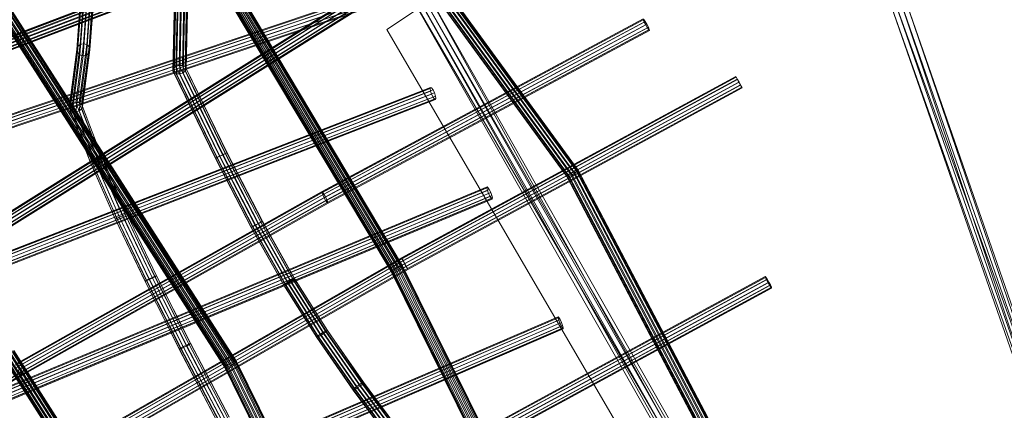
# Model space of a CAD drawing. Units: millimetres. Extents: x -7926 to 8091, y -8298 to 5999.
# Drawn here: x 2942 to 4140, y -283 to 192 of the extents above; entities that cross this region are included whole.
import ezdxf

# ---------------------------------------------------------------- set-up
doc = ezdxf.new("R2010")
doc.units = ezdxf.units.MM
doc.linetypes.add('K5LT32776', pattern=[0])
doc.linetypes.add('K5LT32777', pattern=[0])
doc.layers.get('0').update_dxf_attribs({"true_color": 0x5890e1})

# ---------------------------------------------------------------- blocks, each defined once
blk = doc.blocks.new('U8')
at = {"color": 33, "linetype": 'K5LT32776', "lineweight": 18, "true_color": 0xe18f57}
for p, q in [((3420.6, 240.8), (3994.7, -770)), ((3420.6, 240.8), (4001.6, -768.4)), ((3427.5, 242.5), (4001.6, -768.4)), ((3427.5, 242.5), (3991.3, -775.4)), ((3410.4, 233.8), (3994.7, -770)), ((3410.4, 233.8), (3984.4, -777.1)), ((3417.3, 235.4), (3991.3, -775.4)), ((3417.3, 235.4), (3984.4, -777.1)), ((4347.4, -784), (3998.2, 220.9)), ((4354.9, -787.2), (3998.2, 220.9)), ((4366.2, -780.6), (4005.7, 217.7)), ((4354.9, -787.2), (4005.7, 217.7)), ((4347.4, -784), (4009.4, 227.6)), ((4358.6, -777.4), (4009.4, 227.6)), ((4358.6, -777.4), (4016.9, 224.4)), ((4366.2, -780.6), (4016.9, 224.4))]:
    blk.add_line(p, q, dxfattribs=at)
blk = doc.blocks.new('U7')
blk.add_blockref('U8', (0, 0))
blk = doc.blocks.new('U27')
at = {"color": 33, "linetype": 'K5LT32776', "lineweight": 18, "true_color": 0xe18f57}
for p, q in [((637, -694.7), (3418, 241)), ((638.4, -695.3), (3419.4, 240.4)), ((636.2, -696.1), (3417.3, 239.6)), ((636.4, -699.2), (3417.4, 236.5)), ((637.4, -703.1), (3418.4, 232.6)), ((639, -706.8), (3420, 228.9)), ((640.2, -697.7), (3421.2, 238)), ((641.7, -701.4), (3422.8, 234.3)), ((642.7, -705.3), (3423.8, 230.4)), ((640.7, -709.2), (3421.7, 226.5)), ((642.2, -709.8), (3423.2, 225.9)), ((642.9, -708.4), (3423.9, 227.3))]:
    blk.add_line(p, q, dxfattribs=at)
blk = doc.blocks.new('U26')
blk.add_blockref('U27', (0, 0))
blk = doc.blocks.new('U35')
at = {"color": 33, "linetype": 'K5LT32776', "lineweight": 18, "true_color": 0xe18f57}
for p, q in [((3813.3, 123.1), (3406.3, -97.8)), ((3813.8, 122.1), (3406.8, -98.8)), ((3813.8, 122.2), (3406.9, -98.7)), ((3813.3, 123.1), (3813.8, 122.2)), ((3813.3, 123.1), (3813.8, 122.1)), ((3813.8, 122.2), (3815.1, 119.7)), ((3815.3, 119.5), (3813.8, 122.1)), ((3815.3, 119.5), (3408.2, -101.5)), ((3815.1, 119.7), (3408.3, -101.1)), ((3817.2, 116), (3410.1, -105)), ((3817, 116.2), (3410.3, -104.6)), ((3819.1, 112.5), (3412.1, -108.5)), ((3818.9, 112.7), (3412.2, -108.1)), ((3820.5, 109.9), (3413.5, -110.9)), ((3820.4, 110), (3413.6, -110.8)), ((3820.9, 109.1), (3414.1, -111.8)), ((3815.1, 119.7), (3817, 116.2)), ((3817.2, 116), (3815.3, 119.5)), ((3817, 116.2), (3818.9, 112.7)), ((3819.1, 112.5), (3817.2, 116)), ((3818.9, 112.7), (3820.4, 110)), ((3820.5, 109.9), (3819.1, 112.5)), ((3820.4, 110), (3820.9, 109.1)), ((3820.9, 109.1), (3820.5, 109.9)), ((3406.3, -97.8), (3021.7, -318.5)), ((3406.8, -98.8), (3022, -319.6)), ((3406.9, -98.7), (3022.4, -319.2)), ((3408.2, -101.5), (3023.3, -322.2)), ((3408.3, -101.1), (3024, -321.6)), ((3410.1, -105), (3025.3, -325.7)), ((3410.3, -104.6), (3026.1, -325)), ((3406.3, -97.8), (3406.9, -98.7)), ((3406.3, -97.8), (3406.8, -98.8)), ((3408.2, -101.5), (3406.8, -98.8)), ((3406.9, -98.7), (3408.3, -101.1)), ((3410.1, -105), (3408.2, -101.5)), ((3408.3, -101.1), (3410.3, -104.6)), ((3412.1, -108.5), (3410.1, -105)), ((3410.3, -104.6), (3412.2, -108.1)), ((3412.1, -108.5), (3027.4, -329.1)), ((3412.2, -108.1), (3028.1, -328.5)), ((3413.5, -110.9), (3029, -331.5)), ((3413.6, -110.8), (3029.4, -331.1)), ((3414.1, -111.8), (3029.8, -332.2)), ((3413.5, -110.9), (3412.1, -108.5)), ((3412.2, -108.1), (3413.6, -110.8)), ((3414.1, -111.8), (3413.5, -110.9)), ((3413.6, -110.8), (3414.1, -111.8))]:
    blk.add_line(p, q, dxfattribs=at)
blk = doc.blocks.new('U34')
blk.add_blockref('U35', (0, 0))
blk = doc.blocks.new('U39')
at = {"color": 33, "linetype": 'K5LT32776', "lineweight": 18, "true_color": 0xe18f57}
for p, q in [((3849.2, -120.7), (3437.6, -344.1)), ((3849.5, -121.8), (3437.8, -345.2)), ((3850, -121.4), (3438.4, -344.8)), ((3850.7, -124.6), (3439, -347.9)), ((3851.6, -123.8), (3440, -347.2)), ((3852.5, -128.1), (3440.9, -351.5)), ((3853.6, -127.2), (3442, -350.6)), ((3854.5, -131.6), (3442.9, -354.9)), ((3855.5, -130.8), (3443.9, -354.1)), ((3849.2, -120.7), (3850, -121.4)), ((3849.2, -120.7), (3849.5, -121.8)), ((3850.7, -124.6), (3849.5, -121.8)), ((3850, -121.4), (3851.6, -123.8)), ((3852.5, -128.1), (3850.7, -124.6)), ((3851.6, -123.8), (3853.6, -127.2)), ((3854.5, -131.6), (3852.5, -128.1)), ((3853.6, -127.2), (3855.5, -130.8)), ((3856.1, -134), (3854.5, -131.6)), ((3855.5, -130.8), (3856.7, -133.5)), ((3856.1, -134), (3444.5, -357.3)), ((3856.7, -133.5), (3445.1, -356.9)), ((3856.9, -134.7), (3445.4, -358)), ((3856.9, -134.7), (3856.1, -134)), ((3856.7, -133.5), (3856.9, -134.7))]:
    blk.add_line(p, q, dxfattribs=at)
blk = doc.blocks.new('U38')
blk.add_blockref('U39', (0, 0))
blk = doc.blocks.new('U45')
at = {"color": 33, "linetype": 'K5LT32776', "lineweight": 18, "true_color": 0xe18f57}
for p, q in [((3700.6, 193.2), (3309.1, -17.3)), ((3700.7, 192), (3309.3, -18.5)), ((3701.4, 192.5), (3310, -17.9)), ((3700.6, 193.2), (3700.7, 192)), ((3701.9, 189.2), (3700.7, 192)), ((3701.4, 192.5), (3703, 190.1)), ((3701.9, 189.2), (3310.5, -21.2)), ((3703, 190.1), (3311.7, -20.3)), ((3703.7, 185.7), (3312.3, -24.8)), ((3705, 186.6), (3313.7, -23.7)), ((3705.7, 182.2), (3314.3, -28.2)), ((3706.8, 183), (3315.6, -27.3)), ((3707.3, 179.8), (3316, -30.6)), ((3708, 180.3), (3316.7, -30.1)), ((3703.7, 185.7), (3701.9, 189.2)), ((3703, 190.1), (3705, 186.6)), ((3705.7, 182.2), (3703.7, 185.7)), ((3705, 186.6), (3706.8, 183)), ((3707.3, 179.8), (3705.7, 182.2)), ((3706.8, 183), (3708, 180.3)), ((3708.2, 179.1), (3707.3, 179.8)), ((3708, 180.3), (3708.2, 179.1)), ((3708.2, 179.1), (3316.9, -31.3)), ((3309.1, -17.3), (2936.4, -227.2)), ((3309.3, -18.5), (2936.5, -228.4)), ((3310, -17.9), (2937.4, -227.8)), ((3310.5, -21.2), (2937.7, -231.2)), ((3311.7, -20.3), (2939.2, -230.2)), ((3313.7, -23.7), (2941.3, -233.5)), ((3309.1, -17.3), (3310, -17.9)), ((3309.1, -17.3), (3309.3, -18.5)), ((3310.5, -21.2), (3309.3, -18.5)), ((3310, -17.9), (3311.7, -20.3)), ((3312.3, -24.8), (3310.5, -21.2)), ((3311.7, -20.3), (3313.7, -23.7)), ((3313.7, -23.7), (3315.6, -27.3)), ((3312.3, -24.8), (2939.6, -234.7)), ((3314.3, -28.2), (2941.7, -238.1)), ((3315.6, -27.3), (2943.2, -237.1)), ((3316, -30.6), (2943.5, -240.4)), ((3316.7, -30.1), (2944.3, -239.8)), ((3316.9, -31.3), (2944.4, -241.1)), ((3314.3, -28.2), (3312.3, -24.8)), ((3316, -30.6), (3314.3, -28.2)), ((3315.6, -27.3), (3316.7, -30.1)), ((3316.9, -31.3), (3316, -30.6)), ((3316.7, -30.1), (3316.9, -31.3)), ((2941.7, -238.1), (2584.7, -447.6)), ((2943.2, -237.1), (2586.3, -446.4)), ((2941.7, -238.1), (2939.6, -234.7)), ((2941.3, -233.5), (2943.2, -237.1)), ((2943.5, -240.4), (2941.7, -238.1)), ((2943.2, -237.1), (2944.3, -239.8)), ((2943.5, -240.4), (2586.5, -449.9)), ((2944.3, -239.8), (2587.5, -449.2)), ((2944.4, -241.1), (2587.6, -450.5)), ((2944.4, -241.1), (2943.5, -240.4)), ((2944.3, -239.8), (2944.4, -241.1))]:
    blk.add_line(p, q, dxfattribs=at)
blk = doc.blocks.new('U44')
blk.add_blockref('U45', (0, 0))
blk = doc.blocks.new('U47')
at = {"color": 33, "linetype": 'K5LT32776', "lineweight": 18, "true_color": 0xe18f57}
for p, q in [((3540.6, 339.4), (1175, -1141)), ((3540.7, 340.8), (1175.1, -1139.6)), ((3541.6, 336.6), (1176, -1143.8)), ((3541.9, 340.4), (1176.3, -1140)), ((3544, 338.3), (1178.4, -1142.1)), ((3543.6, 333.1), (1178, -1147.3)), ((3545.9, 329.8), (1180.3, -1150.6)), ((3546.3, 335.1), (1180.7, -1145.3)), ((3548, 327.7), (1182.4, -1152.7)), ((3548.3, 331.6), (1182.7, -1148.8)), ((3549.2, 327.3), (1183.6, -1153.1)), ((3549.3, 328.7), (1183.7, -1151.7))]:
    blk.add_line(p, q, dxfattribs=at)
blk = doc.blocks.new('U46')
blk.add_blockref('U47', (0, 0))
blk = doc.blocks.new('U53')
at = {"color": 33, "linetype": 'K5LT32776', "lineweight": 18, "true_color": 0xe18f57}
for p, q in [((2313.4, -64.1), (3390.1, 345.6)), ((2313.8, -67.2), (3390.4, 342.4)), ((2314, -62.4), (3390.7, 347.2)), ((2315.1, -71.1), (3391.6, 338.5)), ((2315.4, -62.7), (3392.1, 346.9)), ((2317.3, -64.9), (3393.9, 344.7)), ((2319.2, -68.4), (3395.7, 341.2)), ((2320.5, -72.3), (3396.9, 337.3)), ((2316.9, -74.6), (3393.4, 335)), ((2318.8, -76.8), (3395.2, 332.8)), ((2320.3, -77.1), (3396.6, 332.4)), ((2320.9, -75.4), (3397.3, 334.1))]:
    blk.add_line(p, q, dxfattribs=at)
blk = doc.blocks.new('U52')
blk.add_blockref('U53', (0, 0))
blk = doc.blocks.new('U61')
at = {"color": 33, "linetype": 'K5LT32776', "lineweight": 18, "true_color": 0xe18f57}
for p, q in [((3441.3, 108.3), (770.9, -928.9)), ((3441.8, 109.7), (771.3, -927.5)), ((3443, 109.1), (772.6, -928.1)), ((3441.8, 109.7), (3441.3, 108.3)), ((3441.8, 105.3), (3441.3, 108.3)), ((3441.8, 109.7), (3443, 109.1)), ((3443, 109.1), (3444.7, 106.6)), ((3441.8, 105.3), (771.4, -931.9)), ((3443, 101.5), (772.6, -935.8)), ((3444.7, 106.6), (774.2, -930.6)), ((3444.7, 97.8), (774.3, -939.4)), ((3446.4, 103), (775.9, -934.2)), ((3447.6, 99.2), (777.2, -938)), ((3448.1, 96.2), (777.6, -941)), ((3443, 101.5), (3441.8, 105.3)), ((3444.7, 97.8), (3443, 101.5)), ((3444.7, 106.6), (3446.4, 103)), ((3446.4, 95.4), (3444.7, 97.8)), ((3446.4, 103), (3447.6, 99.2)), ((3447.6, 99.2), (3448.1, 96.2)), ((3448.1, 96.2), (3447.6, 94.8)), ((3446.4, 95.4), (776, -941.8)), ((3447.6, 94.8), (777.2, -942.4)), ((3447.6, 94.8), (3446.4, 95.4))]:
    blk.add_line(p, q, dxfattribs=at)
blk = doc.blocks.new('U60')
blk.add_blockref('U61', (0, 0))
blk = doc.blocks.new('U63')
at = {"color": 33, "linetype": 'K5LT32776', "lineweight": 18, "true_color": 0xe18f57}
for p, q in [((3510.5, -11.4), (856.4, -1117.9)), ((3510.5, -11.4), (3510.3, -12.7)), ((3510.5, -11.4), (3511.6, -12.1)), ((3510.3, -12.7), (856.2, -1119.2)), ((3511, -15.7), (856.9, -1122.1)), ((3511.6, -12.1), (857.5, -1118.5)), ((3512.4, -19.5), (858.2, -1125.9)), ((3513.2, -14.5), (859.1, -1121)), ((3514.1, -23.1), (860, -1129.5)), ((3514.9, -18.1), (860.8, -1124.6)), ((3516.3, -21.9), (862.2, -1128.4)), ((3511, -15.7), (3510.3, -12.7)), ((3512.4, -19.5), (3511, -15.7)), ((3511.6, -12.1), (3513.2, -14.5)), ((3514.1, -23.1), (3512.4, -19.5)), ((3513.2, -14.5), (3514.9, -18.1)), ((3515.7, -25.5), (3514.1, -23.1)), ((3514.9, -18.1), (3516.3, -21.9)), ((3516.3, -21.9), (3517, -24.8)), ((3515.7, -25.5), (861.6, -1132)), ((3516.7, -26.2), (862.6, -1132.6)), ((3517, -24.8), (862.8, -1131.3)), ((3516.7, -26.2), (3515.7, -25.5)), ((3517, -24.8), (3516.7, -26.2))]:
    blk.add_line(p, q, dxfattribs=at)
blk = doc.blocks.new('U62')
blk.add_blockref('U63', (0, 0))
blk = doc.blocks.new('U65')
at = {"color": 33, "linetype": 'K5LT32776', "lineweight": 18, "true_color": 0xe18f57}
for p, q in [((3597, -169.7), (933.8, -1315.3)), ((3596.9, -170.9), (933.8, -1316.5)), ((3597.8, -173.8), (934.6, -1319.4)), ((3597.8, -170.4), (934.7, -1316)), ((3599.3, -172.9), (936.1, -1318.5)), ((3599.2, -177.5), (936.1, -1323.2)), ((3601, -176.5), (937.9, -1322.1)), ((3597, -169.7), (3596.9, -170.9)), ((3597.8, -173.8), (3596.9, -170.9)), ((3597, -169.7), (3597.8, -170.4)), ((3597.8, -170.4), (3599.3, -172.9)), ((3599.2, -177.5), (3597.8, -173.8)), ((3601, -181.1), (3599.2, -177.5)), ((3599.3, -172.9), (3601, -176.5)), ((3601, -176.5), (3602.5, -180.2)), ((3601, -181.1), (937.8, -1326.8)), ((3602.5, -180.2), (939.3, -1325.9)), ((3602.4, -183.6), (939.3, -1329.3)), ((3603.3, -184.4), (940.1, -1330)), ((3603.3, -183.1), (940.2, -1328.7)), ((3602.4, -183.6), (3601, -181.1)), ((3603.3, -184.4), (3602.4, -183.6)), ((3602.5, -180.2), (3603.3, -183.1)), ((3603.3, -183.1), (3603.3, -184.4))]:
    blk.add_line(p, q, dxfattribs=at)
blk = doc.blocks.new('U64')
blk.add_blockref('U65', (0, 0))
blk = doc.blocks.new('U87')
at = {"color": 33, "linetype": 'K5LT32776', "lineweight": 18, "true_color": 0xe18f57}
for p, q in [((3198.7, -226.2), (2798.4, 398.7)), ((3202.1, -224.5), (2802.4, 399.6)), ((3204.6, -223.6), (2806.4, 398.1)), ((3192.5, -230.2), (2794.7, 390.9)), ((3195.1, -228.3), (2795.6, 395.5)), ((3191.4, -231.4), (2795.9, 386.2)), ((3205.4, -223.8), (2809.5, 394.5)), ((3201.7, -227), (2809.8, 385.2)), ((3204.4, -225.1), (2810.7, 389.7)), ((3192.3, -231.7), (2798.9, 382.6)), ((3194.7, -230.8), (2803, 381)), ((3198.2, -229.1), (2806.9, 382)), ((2926.1, -214.5), (2982.2, -302.9)), ((2929.6, -212.4), (2985.7, -300.7)), ((2929.6, -214.9), (2985.5, -302.9)), ((2932.7, -210.9), (2988.7, -299.1)), ((2932.7, -212.8), (2988.5, -300.7)), ((2934.5, -210.5), (2990.3, -298.5)), ((2934.5, -211.2), (2990.3, -299.1)), ((2921.2, -218.2), (2977.4, -306.8)), ((2921.2, -218.9), (2977.4, -307.4)), ((2923, -216.6), (2979.2, -305.2)), ((2923, -218.5), (2979, -306.8)), ((2926.1, -217), (2982, -305.2)), ((3198.7, -226.2), (3195.1, -228.3)), ((3198.2, -229.1), (3201.7, -227)), ((3198.7, -226.2), (3202.1, -224.5)), ((3619.5, -1082.3), (3198.7, -226.2)), ((3201.7, -227), (3204.4, -225.1)), ((3614.8, -1067.3), (3201.7, -227)), ((3204.6, -223.6), (3202.1, -224.5)), ((3622.4, -1079.5), (3202.1, -224.5)), ((3204.4, -225.1), (3205.4, -223.8)), ((3619, -1068.5), (3204.4, -225.1)), ((3205.4, -223.8), (3204.6, -223.6)), ((3623.4, -1075.6), (3204.6, -223.6)), ((3622.1, -1071.5), (3205.4, -223.8)), ((3192.5, -230.2), (3191.4, -231.4)), ((3608.1, -1079), (3191.4, -231.4)), ((3191.4, -231.4), (3192.3, -231.7)), ((3192.3, -231.7), (3194.7, -230.8)), ((3606.8, -1075), (3192.3, -231.7)), ((3195.1, -228.3), (3192.5, -230.2)), ((3611.2, -1082), (3192.5, -230.2)), ((3194.7, -230.8), (3198.2, -229.1)), ((3607.8, -1071), (3194.7, -230.8)), ((3615.4, -1083.3), (3195.1, -228.3)), ((3610.7, -1068.2), (3198.2, -229.1))]:
    blk.add_line(p, q, dxfattribs=at)
blk = doc.blocks.new('U86')
blk.add_blockref('U87', (0, 0))
blk = doc.blocks.new('U89')
at = {"color": 33, "linetype": 'K5LT32776', "lineweight": 18, "true_color": 0xe18f57}
for p, q in [((3401.1, -109.3), (3006.2, 552.5)), ((3404.6, -107.7), (3010.3, 553.2)), ((3407, -107), (3014.3, 551.3)), ((3394.8, -113.3), (3002.2, 544.9)), ((3397.6, -111.4), (3003.3, 549.5)), ((3393.7, -114.6), (3003.3, 540)), ((3407.7, -107.4), (3017.3, 547.4)), ((3406.6, -108.8), (3018.4, 542.5)), ((3394.4, -115), (3006.3, 536.1)), ((3396.8, -114.3), (3010.3, 534.2)), ((3400.3, -112.7), (3014.3, 534.9)), ((3403.8, -110.7), (3017.3, 537.9)), ((3020.1, 229.7), (3015.2, 162)), ((3024.1, 230.6), (3019.2, 162.8)), ((3028.1, 229.5), (3023.2, 161.8)), ((3016, 223.4), (3011.1, 155.7)), ((3017, 219.7), (3012.1, 152)), ((3017.1, 227.1), (3012.2, 159.4)), ((3019.9, 217), (3015, 149.3)), ((3023.8, 215.9), (3019, 148.2)), ((3027.9, 216.8), (3023, 149)), ((3030.8, 219.5), (3025.9, 151.7)), ((3030.9, 226.8), (3026, 159)), ((3032, 223.1), (3027.1, 155.3)), ((3012.2, 159.4), (3003, 88.1)), ((3015.2, 162), (3005.9, 90.3)), ((3019.2, 162.8), (3009.9, 91.4)), ((3012.2, 159.4), (3011.1, 155.7)), ((3015.2, 162), (3012.2, 159.4)), ((3023.2, 161.8), (3014, 90.9)), ((3015.2, 162), (3019.2, 162.8)), ((3026, 159), (3017, 89.1)), ((3023.2, 161.8), (3019.2, 162.8)), ((3026, 159), (3023.2, 161.8)), ((3027.1, 155.3), (3026, 159)), ((3011.1, 155.7), (3001.9, 85.2)), ((3012.1, 152), (3003.1, 82.4)), ((3015, 149.3), (3006.1, 80.6)), ((3019, 148.2), (3010.1, 80.1)), ((3011.1, 155.7), (3012.1, 152)), ((3012.1, 152), (3015, 149.3)), ((3023, 149), (3014.2, 81.2)), ((3015, 149.3), (3019, 148.2)), ((3025.9, 151.7), (3017.1, 83.4)), ((3027.1, 155.3), (3018.1, 86.3)), ((3019, 148.2), (3023, 149)), ((3023, 149), (3025.9, 151.7)), ((3025.9, 151.7), (3027.1, 155.3)), ((3003, 88.1), (3001.9, 85.2)), ((3001.9, 85.2), (3003.1, 82.4)), ((3001.9, 85.2), (3027.3, 19.3)), ((3005.9, 90.3), (3003, 88.1)), ((3003, 88.1), (3029.1, 20.4)), ((3005.9, 90.3), (3009.9, 91.4)), ((3005.9, 90.3), (3032.3, 21.9)), ((3014, 90.9), (3009.9, 91.4)), ((3009.9, 91.4), (3036.1, 23.5)), ((3017, 89.1), (3014, 90.9)), ((3014, 90.9), (3039.5, 24.7)), ((3018.1, 86.3), (3017, 89.1)), ((3017, 89.1), (3041.6, 25.2)), ((3017.1, 83.4), (3018.1, 86.3)), ((3018.1, 86.3), (3041.8, 24.9)), ((3003.1, 82.4), (3006.1, 80.6)), ((3003.1, 82.4), (3027.5, 19)), ((3006.1, 80.6), (3010.1, 80.1)), ((3006.1, 80.6), (3029.6, 19.5)), ((3010.1, 80.1), (3014.2, 81.2)), ((3010.1, 80.1), (3033, 20.8)), ((3014.2, 81.2), (3017.1, 83.4)), ((3014.2, 81.2), (3036.8, 22.4)), ((3017.1, 83.4), (3040, 23.9)), ((3039.5, 24.7), (3036.1, 23.5)), ((3041.6, 25.2), (3039.5, 24.7)), ((3039.5, 24.7), (3070.1, -45)), ((3040, 23.9), (3041.8, 24.9)), ((3041.8, 24.9), (3041.6, 25.2)), ((3041.6, 25.2), (3072, -44.1)), ((3041.8, 24.9), (3072, -44.1)), ((3029.1, 20.4), (3027.3, 19.3)), ((3027.3, 19.3), (3027.5, 19)), ((3027.3, 19.3), (3057.9, -50.5)), ((3027.5, 19), (3029.6, 19.5)), ((3027.5, 19), (3058, -50.5)), ((3032.3, 21.9), (3029.1, 20.4)), ((3029.1, 20.4), (3059.8, -49.7)), ((3029.6, 19.5), (3033, 20.8)), ((3029.6, 19.5), (3059.9, -49.6)), ((3032.3, 21.9), (3036.1, 23.5)), ((3032.3, 21.9), (3063, -48.2)), ((3033, 20.8), (3036.8, 22.4)), ((3033, 20.8), (3063.2, -48.1)), ((3036.1, 23.5), (3066.8, -46.5)), ((3036.8, 22.4), (3040, 23.9)), ((3036.8, 22.4), (3067, -46.4)), ((3040, 23.9), (3070.2, -44.9)), ((3063, -48.2), (3066.8, -46.5)), ((3063.2, -48.1), (3067, -46.4)), ((3070.1, -45), (3066.8, -46.5)), ((3066.8, -46.5), (3103.1, -122.5)), ((3067, -46.4), (3070.2, -44.9)), ((3067, -46.4), (3102.9, -121.6)), ((3072, -44.1), (3070.1, -45)), ((3070.1, -45), (3106.3, -120.8)), ((3070.2, -44.9), (3072, -44.1)), ((3070.2, -44.9), (3106.2, -120.2)), ((3072, -44.1), (3072, -44.1)), ((3072, -44.1), (3108.1, -119.5)), ((3072, -44.1), (3108.1, -119.7)), ((3059.8, -49.7), (3057.9, -50.5)), ((3057.9, -50.5), (3058, -50.5)), ((3057.9, -50.5), (3094.2, -126.5)), ((3058, -50.5), (3059.9, -49.6)), ((3058, -50.5), (3094.2, -126.3)), ((3063, -48.2), (3059.8, -49.7)), ((3059.8, -49.7), (3096.1, -125.8)), ((3059.9, -49.6), (3063.2, -48.1)), ((3059.9, -49.6), (3096, -125.1)), ((3063, -48.2), (3099.4, -124.3)), ((3063.2, -48.1), (3099.2, -123.4)), ((3401.1, -109.3), (3404.6, -107.7)), ((3407, -107), (3404.6, -107.7)), ((3840.5, -987.6), (3404.6, -107.7)), ((3406.6, -108.8), (3407.7, -107.4)), ((3407.7, -107.4), (3407, -107)), ((3841.2, -983.6), (3407, -107)), ((3839.8, -979.5), (3407.7, -107.4)), ((3106.2, -120.2), (3108.1, -119.5)), ((3108.1, -119.7), (3106.3, -120.8)), ((3108.1, -119.5), (3108.1, -119.7)), ((3108.1, -119.5), (3149.7, -201.7)), ((3108.1, -119.7), (3149.7, -202)), ((3394.8, -113.3), (3393.7, -114.6)), ((3825.9, -987.2), (3393.7, -114.6)), ((3393.7, -114.6), (3394.4, -115)), ((3394.4, -115), (3396.8, -114.3)), ((3824.4, -983.1), (3394.4, -115)), ((3397.6, -111.4), (3394.8, -113.3)), ((3829.2, -990.2), (3394.8, -113.3)), ((3396.8, -114.3), (3400.3, -112.7)), ((3825.2, -979), (3396.8, -114.3)), ((3401.1, -109.3), (3397.6, -111.4)), ((3833.5, -991.5), (3397.6, -111.4)), ((3400.3, -112.7), (3403.8, -110.7)), ((3828, -976.2), (3400.3, -112.7)), ((3837.6, -990.5), (3401.1, -109.3)), ((3403.8, -110.7), (3406.6, -108.8)), ((3832.1, -975.2), (3403.8, -110.7)), ((3836.4, -976.4), (3406.6, -108.8)), ((3094.2, -126.3), (3096, -125.1)), ((3096.1, -125.8), (3094.2, -126.5)), ((3094.2, -126.5), (3094.2, -126.3)), ((3094.2, -126.3), (3135.9, -208.8)), ((3094.2, -126.5), (3136, -209.1)), ((3096, -125.1), (3099.2, -123.4)), ((3096, -125.1), (3137.7, -207.5)), ((3099.4, -124.3), (3096.1, -125.8)), ((3096.1, -125.8), (3137.9, -208.4)), ((3099.2, -123.4), (3102.9, -121.6)), ((3099.2, -123.4), (3140.8, -205.7)), ((3099.4, -124.3), (3103.1, -122.5)), ((3099.4, -124.3), (3141.1, -206.9)), ((3102.9, -121.6), (3106.2, -120.2)), ((3102.9, -121.6), (3144.5, -203.9)), ((3106.3, -120.8), (3103.1, -122.5)), ((3103.1, -122.5), (3144.8, -205.1)), ((3106.2, -120.2), (3147.7, -202.4)), ((3106.3, -120.8), (3148, -203.3)), ((3144.5, -203.9), (3147.7, -202.4)), ((3148, -203.3), (3144.8, -205.1)), ((3147.7, -202.4), (3149.7, -201.7)), ((3147.7, -202.4), (3194.7, -292)), ((3149.7, -202), (3148, -203.3)), ((3148, -203.3), (3194.9, -292.8)), ((3149.7, -201.7), (3149.7, -202)), ((3149.7, -201.7), (3196.6, -291.3)), ((3149.7, -202), (3196.7, -291.6)), ((3135.9, -208.8), (3137.7, -207.5)), ((3136, -209.1), (3135.9, -208.8)), ((3135.9, -208.8), (3182.9, -298.5)), ((3137.9, -208.4), (3136, -209.1)), ((3136, -209.1), (3183, -298.8)), ((3137.7, -207.5), (3140.8, -205.7)), ((3137.7, -207.5), (3184.7, -297.2)), ((3141.1, -206.9), (3137.9, -208.4)), ((3137.9, -208.4), (3184.9, -298.1)), ((3140.8, -205.7), (3144.5, -203.9)), ((3140.8, -205.7), (3187.8, -295.4)), ((3141.1, -206.9), (3144.8, -205.1)), ((3141.1, -206.9), (3188.1, -296.6)), ((3144.5, -203.9), (3191.5, -293.5)), ((3144.8, -205.1), (3191.8, -294.7))]:
    blk.add_line(p, q, dxfattribs=at)
blk = doc.blocks.new('U88')
blk.add_blockref('U89', (0, 0))
blk = doc.blocks.new('U91')
at = {"color": 33, "linetype": 'K5LT32776', "lineweight": 18, "true_color": 0xe18f57}
for p, q in [((3140.4, 651.8), (3129, 132.7)), ((3143.1, 655), (3131.7, 135)), ((3147.1, 656), (3135.7, 136.4)), ((3151.1, 654.4), (3139.8, 136.4)), ((3611.6, 4.9), (3140.4, 651.8)), ((3154.2, 650.7), (3142.9, 135)), ((3615.1, 7.1), (3143.1, 655)), ((3618.4, 8.8), (3147.1, 656)), ((3620.7, 9.5), (3151.1, 654.4)), ((3621.3, 9.1), (3154.2, 650.7)), ((3139.6, 647.1), (3128.2, 129.9)), ((3140.9, 642.2), (3129.5, 127.6)), ((3144, 638.5), (3132.6, 126.2)), ((3148, 636.9), (3136.7, 126.2)), ((3608.9, 2.7), (3139.6, 647.1)), ((3152, 637.9), (3140.6, 127.6)), ((3607.7, 1.2), (3140.9, 642.2)), ((3154.7, 641.2), (3143.4, 129.9)), ((3608.3, 0.8), (3144, 638.5)), ((3155.5, 645.9), (3144.2, 132.7)), ((3610.5, 1.5), (3148, 636.9)), ((3613.9, 3.2), (3152, 637.9)), ((3617.4, 5.4), (3154.7, 641.2)), ((3620.1, 7.6), (3155.5, 645.9)), ((3129, 132.7), (3128.2, 129.9)), ((3131.7, 135), (3129, 132.7)), ((3129, 132.7), (3181.7, 24.2)), ((3131.7, 135), (3135.7, 136.4)), ((3131.7, 135), (3184.8, 25.8)), ((3139.8, 136.4), (3135.7, 136.4)), ((3135.7, 136.4), (3188.5, 27.6)), ((3142.9, 135), (3139.8, 136.4)), ((3139.8, 136.4), (3191.8, 29.2)), ((3144.2, 132.7), (3142.9, 135)), ((3142.9, 135), (3193.8, 30.2)), ((3143.4, 129.9), (3144.2, 132.7)), ((3144.2, 132.7), (3194, 30.2)), ((3128.2, 129.9), (3129.5, 127.6)), ((3128.2, 129.9), (3180, 23.3)), ((3129.5, 127.6), (3132.6, 126.2)), ((3129.5, 127.6), (3180.2, 23.3)), ((3132.6, 126.2), (3136.7, 126.2)), ((3132.6, 126.2), (3182.1, 24.2)), ((3136.7, 126.2), (3140.6, 127.6)), ((3136.7, 126.2), (3185.4, 25.8)), ((3140.6, 127.6), (3143.4, 129.9)), ((3140.6, 127.6), (3189.1, 27.7)), ((3143.4, 129.9), (3192.3, 29.3)), ((3181.7, 24.2), (3180, 23.3)), ((3180.2, 23.3), (3182.1, 24.2)), ((3184.8, 25.8), (3181.7, 24.2)), ((3181.7, 24.2), (3225, -59.9)), ((3182.1, 24.2), (3185.4, 25.8)), ((3182.1, 24.2), (3225.3, -59.5)), ((3184.8, 25.8), (3188.5, 27.6)), ((3184.8, 25.8), (3228.1, -58.3)), ((3185.4, 25.8), (3189.1, 27.7)), ((3185.4, 25.8), (3228.5, -57.7)), ((3191.8, 29.2), (3188.5, 27.6)), ((3188.5, 27.6), (3231.8, -56.3)), ((3189.1, 27.7), (3192.3, 29.3)), ((3189.1, 27.7), (3232.1, -55.8)), ((3193.8, 30.2), (3191.8, 29.2)), ((3191.8, 29.2), (3235, -54.5)), ((3192.3, 29.3), (3194, 30.2)), ((3192.3, 29.3), (3235.2, -54.2)), ((3194, 30.2), (3193.8, 30.2)), ((3193.8, 30.2), (3236.9, -53.4)), ((3194, 30.2), (3237, -53.3)), ((3180, 23.3), (3180.2, 23.3)), ((3180, 23.3), (3223.3, -60.8)), ((3180.2, 23.3), (3223.4, -60.6)), ((3608.9, 2.7), (3607.7, 1.2)), ((4076.9, -892.9), (3607.7, 1.2)), ((3607.7, 1.2), (3608.3, 0.8)), ((3608.3, 0.8), (3610.5, 1.5)), ((4075.2, -888.8), (3608.3, 0.8)), ((3611.6, 4.9), (3608.9, 2.7)), ((4080.4, -896), (3608.9, 2.7)), ((3610.5, 1.5), (3613.9, 3.2)), ((4075.8, -884.8), (3610.5, 1.5)), ((3615.1, 7.1), (3611.6, 4.9)), ((4084.8, -897.2), (3611.6, 4.9)), ((3613.9, 3.2), (3617.4, 5.4)), ((4078.6, -881.9), (3613.9, 3.2)), ((3615.1, 7.1), (3618.4, 8.8)), ((4089, -896.2), (3615.1, 7.1)), ((3617.4, 5.4), (3620.1, 7.6)), ((4082.7, -880.9), (3617.4, 5.4)), ((3620.7, 9.5), (3618.4, 8.8)), ((4091.7, -893.3), (3618.4, 8.8)), ((3620.1, 7.6), (3621.3, 9.1)), ((4087.2, -882.1), (3620.1, 7.6)), ((3621.3, 9.1), (3620.7, 9.5)), ((4092.3, -889.3), (3620.7, 9.5)), ((4090.7, -885.2), (3621.3, 9.1)), ((3225, -59.9), (3223.3, -60.8)), ((3223.4, -60.6), (3225.3, -59.5)), ((3228.1, -58.3), (3225, -59.9)), ((3225, -59.9), (3264.8, -130.3)), ((3225.3, -59.5), (3228.5, -57.7)), ((3225.3, -59.5), (3264.8, -129.5)), ((3228.1, -58.3), (3231.8, -56.3)), ((3228.1, -58.3), (3267.9, -128.6)), ((3228.5, -57.7), (3232.1, -55.8)), ((3228.5, -57.7), (3267.9, -127.5)), ((3235, -54.5), (3231.8, -56.3)), ((3231.8, -56.3), (3271.4, -126.5)), ((3232.1, -55.8), (3235.2, -54.2)), ((3232.1, -55.8), (3271.4, -125.4)), ((3236.9, -53.4), (3235, -54.5)), ((3235, -54.5), (3274.5, -124.5)), ((3235.2, -54.2), (3237, -53.3)), ((3235.2, -54.2), (3274.5, -123.7)), ((3237, -53.3), (3236.9, -53.4)), ((3236.9, -53.4), (3276.3, -123.2)), ((3237, -53.3), (3276.3, -122.9)), ((3223.3, -60.8), (3223.4, -60.6)), ((3223.3, -60.8), (3263, -131.1)), ((3223.4, -60.6), (3263, -130.8)), ((3263, -130.8), (3264.8, -129.5)), ((3264.8, -130.3), (3263, -131.1)), ((3263, -131.1), (3263, -130.8)), ((3263, -130.8), (3303.1, -194.3)), ((3263, -131.1), (3303.2, -194.8)), ((3264.8, -129.5), (3267.9, -127.5)), ((3267.9, -128.6), (3264.8, -130.3)), ((3264.8, -129.5), (3304.7, -192.8)), ((3264.8, -130.3), (3305, -194)), ((3267.9, -127.5), (3271.4, -125.4)), ((3267.9, -128.6), (3271.4, -126.5)), ((3267.9, -127.5), (3307.7, -190.7)), ((3267.9, -128.6), (3308, -192.2)), ((3271.4, -125.4), (3274.5, -123.7)), ((3274.5, -124.5), (3271.4, -126.5)), ((3271.4, -125.4), (3311.2, -188.4)), ((3271.4, -126.5), (3311.5, -190)), ((3274.5, -123.7), (3276.3, -122.9)), ((3276.3, -123.2), (3274.5, -124.5)), ((3274.5, -123.7), (3314.2, -186.6)), ((3274.5, -124.5), (3314.4, -187.8)), ((3276.3, -122.9), (3276.3, -123.2)), ((3276.3, -122.9), (3316, -185.9)), ((3276.3, -123.2), (3316.1, -186.3)), ((3304.7, -192.8), (3307.7, -190.7)), ((3307.7, -190.7), (3311.2, -188.4)), ((3307.7, -190.7), (3352, -254.3)), ((3308, -192.2), (3311.5, -190)), ((3311.2, -188.4), (3314.2, -186.6)), ((3311.2, -188.4), (3355.4, -251.9)), ((3314.4, -187.8), (3311.5, -190)), ((3311.5, -190), (3355.9, -253.8)), ((3314.2, -186.6), (3316, -185.9)), ((3314.2, -186.6), (3358.4, -250)), ((3316.1, -186.3), (3314.4, -187.8)), ((3314.4, -187.8), (3358.8, -251.4)), ((3316, -185.9), (3316.1, -186.3)), ((3316, -185.9), (3360.2, -249.3)), ((3316.1, -186.3), (3360.3, -249.8)), ((3303.1, -194.3), (3304.7, -192.8)), ((3303.2, -194.8), (3303.1, -194.3)), ((3303.1, -194.3), (3347.6, -258.2)), ((3305, -194), (3303.2, -194.8)), ((3303.2, -194.8), (3347.7, -258.7)), ((3304.7, -192.8), (3349.1, -256.6)), ((3308, -192.2), (3305, -194)), ((3305, -194), (3349.5, -258)), ((3308, -192.2), (3352.5, -256.2)), ((3355.4, -251.9), (3358.4, -250)), ((3358.8, -251.4), (3355.9, -253.8)), ((3358.4, -250), (3360.2, -249.3)), ((3358.4, -250), (3411.1, -321.1)), ((3360.3, -249.8), (3358.8, -251.4)), ((3358.8, -251.4), (3411.6, -322.6)), ((3360.2, -249.3), (3360.3, -249.8)), ((3360.2, -249.3), (3412.9, -320.3)), ((3360.3, -249.8), (3413.1, -320.9)), ((3347.6, -258.2), (3349.1, -256.6)), ((3347.7, -258.7), (3347.6, -258.2)), ((3347.6, -258.2), (3400.5, -329.5)), ((3349.5, -258), (3347.7, -258.7)), ((3347.7, -258.7), (3400.7, -330.1)), ((3349.1, -256.6), (3352, -254.3)), ((3349.1, -256.6), (3402, -327.8)), ((3352.5, -256.2), (3349.5, -258)), ((3349.5, -258), (3402.5, -329.3)), ((3352, -254.3), (3355.4, -251.9)), ((3352, -254.3), (3404.8, -325.4)), ((3352.5, -256.2), (3355.9, -253.8)), ((3352.5, -256.2), (3405.5, -327.4)), ((3355.4, -251.9), (3408.1, -322.9)), ((3355.9, -253.8), (3408.8, -325))]:
    blk.add_line(p, q, dxfattribs=at)
blk = doc.blocks.new('U90')
blk.add_blockref('U91', (0, 0))

msp = doc.modelspace()

# ---------------------------------------------------------------- linework, layer by layer
at = {"color": 33, "linetype": 'K5LT32777', "lineweight": 18, "true_color": 0xe18f57}
msp.add_lwpolyline([(3426, 204.9), (3388.7, 180), (3938.4, -762.5), (3955.9, -763.6), (3963.3, -789.3), (3993.8, -800.1), (4004.4, -804.3), (4006.3, -805.2), (4007.8, -805.9), (4008.4, -806.3), (4008.9, -806.6), (4009.1, -806.8), (4009.3, -806.9), (4009.4, -807.1), (4009.5, -807.1), (4009.5, -807.2), (4055, -849.2), (4864.2, -853.7)], dxfattribs=at)

# ---------------------------------------------------------------- block references
for name in ['U7', 'U90', 'U88', 'U86', 'U52', 'U46', 'U26', 'U44', 'U34', 'U60', 'U62', 'U38', 'U64']:
    msp.add_blockref(name, (0, 0))

doc.saveas('drawing.dxf')
